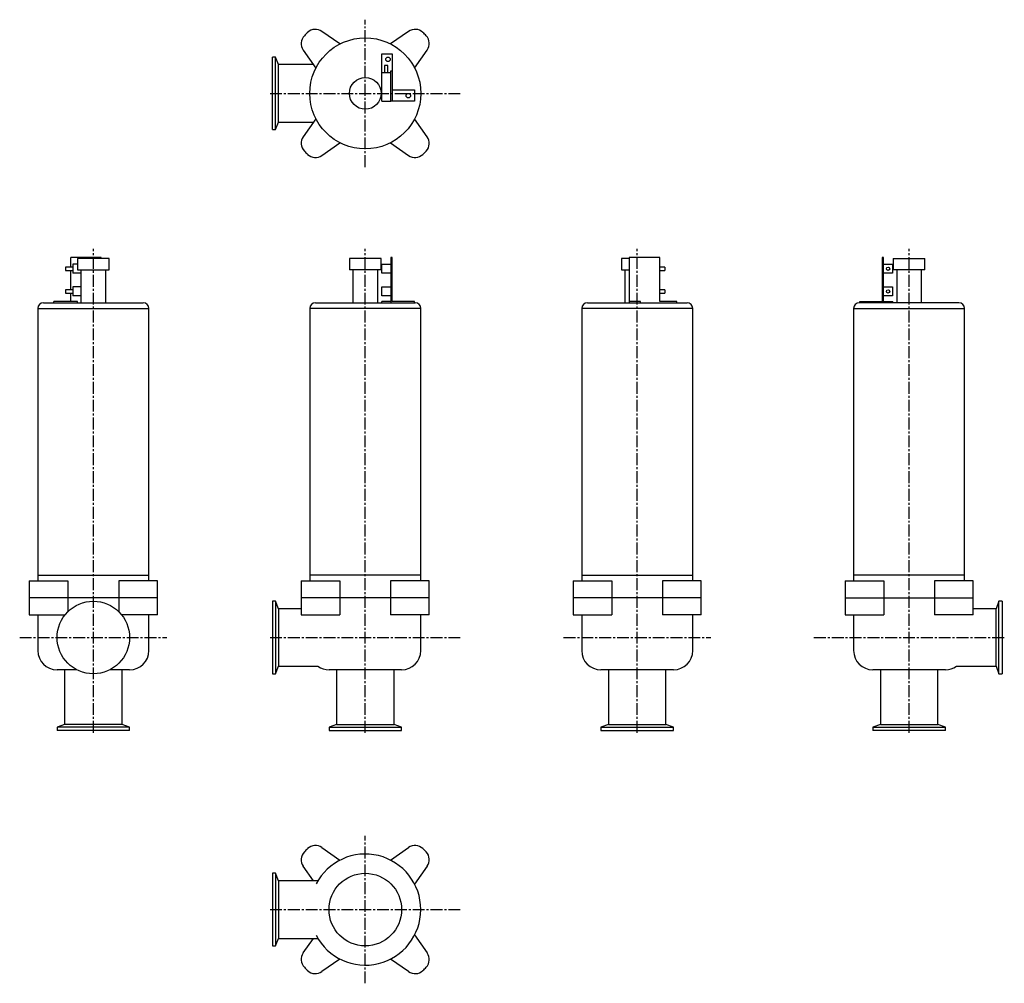
# Model space of a CAD drawing. Units: millimetres. Extents: x 29 to 898, y 26 to 876.
import ezdxf

# ---------------------------------------------------------------- set-up
doc = ezdxf.new("R2010")
doc.units = ezdxf.units.MM
doc.header["$LTSCALE"] = 0.550701
doc.linetypes.add('CENTER2', pattern=[28.575, 19.05, -3.175, 3.175, -3.175])
doc.layers.add('中心線', color=3, linetype='CENTER2')
doc.layers.add('実線', color=7, linetype='Continuous')

msp = doc.modelspace()

# ---------------------------------------------------------------- linework, layer by layer
at = {"layer": '中心線'}
for p, q in [((334.19, 746.19), (334.19, 876.19)), ((250.19, 811.19), (418.19, 811.19)), ((94.19, 247.19), (94.19, 674.15)), ((334.19, 247.19), (334.19, 674.15)), ((574.19, 247.19), (574.19, 674.15)), ((814.19, 247.19), (814.19, 674.15)), ((29.19, 331.19), (159.19, 331.19)), ((250.19, 331.19), (418.19, 331.19)), ((509.19, 331.19), (639.19, 331.19)), ((730.19, 331.19), (898.19, 331.19)), ((334.19, 26.19), (334.19, 156.19)), ((250.19, 91.19), (418.19, 91.19))]:
    msp.add_line(p, q, dxfattribs=at)
at = {"layer": '実線'}
for p, q in [((311.81, 854.78), (295.95, 865.88)), ((372.42, 865.88), (356.56, 854.78)), ((252.19, 779.19), (252.19, 843.19)), ((255.09, 843.19), (252.19, 843.19)), ((255.09, 779.19), (255.09, 843.19)), ((257.49, 836.59), (255.09, 843.19)), ((279.49, 849.42), (290.59, 833.57)), ((348.69, 846.19), (357.89, 846.19)), ((348.69, 825.19), (348.69, 846.19)), ((357.89, 846.19), (357.89, 804.19)), ((377.78, 833.57), (388.88, 849.42)), ((288.48, 836.59), (257.49, 836.59)), ((257.49, 785.79), (257.49, 836.59)), ((354.24, 835.69), (351.24, 835.69)), ((351.24, 835.69), (351.24, 829.19)), ((354.24, 829.19), (354.24, 835.69)), ((356.69, 829.19), (348.79, 829.19)), ((348.79, 804.19), (348.79, 829.19)), ((356.69, 831.19), (357.89, 831.19)), ((356.69, 804.19), (356.69, 831.19)), ((348.79, 825.19), (348.69, 825.19)), ((357.89, 814.19), (377.69, 814.19)), ((377.69, 814.19), (377.69, 804.19)), ((348.79, 804.19), (356.69, 804.19)), ((377.69, 804.19), (356.69, 804.19)), ((255.09, 779.19), (257.49, 785.79)), ((257.49, 785.79), (288.48, 785.79)), ((290.59, 788.81), (279.49, 772.95)), ((388.88, 772.95), (377.78, 788.81)), ((252.19, 779.19), (255.09, 779.19)), ((295.95, 756.49), (311.81, 767.6)), ((356.56, 767.6), (372.42, 756.49)), ((101.19, 666.49), (74.19, 666.49)), ((74.19, 657.99), (74.19, 666.49)), ((80.19, 665.49), (80.19, 655.49)), ((108.19, 665.49), (80.19, 665.49)), ((101.19, 665.49), (101.19, 666.49)), ((108.19, 655.49), (108.19, 665.49)), ((320.19, 665.49), (320.19, 655.49)), ((348.19, 665.49), (320.19, 665.49)), ((348.19, 655.49), (348.19, 665.49)), ((357.89, 666.49), (356.69, 666.49)), ((356.69, 666.49), (356.69, 626.49)), ((357.89, 627.69), (357.89, 666.49)), ((567.19, 665.49), (560.19, 665.49)), ((560.19, 665.49), (560.19, 655.49)), ((567.19, 666.49), (567.19, 626.49)), ((594.19, 666.49), (567.19, 666.49)), ((594.19, 627.69), (594.19, 666.49)), ((790.49, 666.49), (790.49, 626.49)), ((791.69, 666.49), (790.49, 666.49)), ((791.69, 627.69), (791.69, 666.49)), ((800.19, 665.49), (828.19, 665.49)), ((800.19, 665.49), (800.19, 655.49)), ((828.19, 655.49), (828.19, 665.49)), ((76.19, 657.99), (69.69, 657.99)), ((69.69, 657.99), (69.69, 654.99)), ((69.69, 654.99), (76.19, 654.99)), ((74.19, 637.99), (74.19, 654.99)), ((80.19, 660.44), (76.19, 660.44)), ((76.19, 660.44), (76.19, 652.54)), ((83.19, 652.54), (76.19, 652.54)), ((80.19, 655.49), (108.19, 655.49)), ((83.19, 655.49), (83.19, 626.49)), ((105.19, 626.49), (105.19, 655.49)), ((348.19, 655.49), (320.19, 655.49)), ((323.19, 655.49), (323.19, 626.49)), ((345.19, 626.49), (345.19, 655.49)), ((348.79, 652.54), (348.79, 660.44)), ((348.79, 660.44), (356.69, 660.44)), ((356.69, 652.54), (348.79, 652.54)), ((560.19, 655.49), (567.19, 655.49)), ((563.19, 655.49), (563.19, 626.49)), ((598.69, 657.99), (594.19, 657.99)), ((594.19, 654.99), (598.69, 654.99)), ((598.69, 657.99), (598.69, 654.99)), ((791.69, 660.44), (799.59, 660.44)), ((799.59, 652.54), (791.69, 652.54)), ((799.59, 660.44), (799.59, 652.54)), ((828.19, 655.49), (800.19, 655.49)), ((803.19, 655.49), (803.19, 626.49)), ((825.19, 626.49), (825.19, 655.49)), ((76.19, 637.99), (69.69, 637.99)), ((69.69, 637.99), (69.69, 634.99)), ((69.69, 634.99), (76.19, 634.99)), ((74.19, 627.69), (74.19, 634.99)), ((76.19, 640.44), (76.19, 632.54)), ((83.19, 640.44), (76.19, 640.44)), ((348.79, 640.44), (356.69, 640.44)), ((348.79, 632.54), (348.79, 640.44)), ((598.69, 637.99), (594.19, 637.99)), ((594.19, 634.99), (598.69, 634.99)), ((598.69, 637.99), (598.69, 634.99)), ((791.69, 640.44), (799.59, 640.44)), ((799.59, 640.44), (799.59, 632.54)), ((50.19, 626.49), (138.19, 626.49)), ((80.19, 627.69), (59.19, 627.69)), ((59.19, 626.49), (59.19, 627.69)), ((83.19, 632.54), (76.19, 632.54)), ((80.19, 626.49), (80.19, 627.69)), ((290.19, 626.49), (377.62, 626.49)), ((356.69, 627.69), (348.69, 627.69)), ((348.69, 626.49), (348.69, 627.69)), ((356.69, 632.54), (348.79, 632.54)), ((377.69, 627.69), (357.89, 627.69)), ((377.62, 626.49), (377.69, 626.49)), ((377.69, 626.49), (377.69, 627.69)), ((377.69, 626.49), (378.19, 626.49)), ((530.19, 626.49), (567.19, 626.49)), ((577.19, 627.69), (567.19, 627.69)), ((567.19, 626.49), (567.57, 626.49)), ((567.57, 626.49), (618.19, 626.49)), ((577.19, 626.49), (577.19, 627.69)), ((609.19, 627.69), (594.19, 627.69)), ((609.19, 626.49), (609.19, 627.69)), ((858.19, 626.49), (770.19, 626.49)), ((770.69, 626.49), (770.69, 627.69)), ((770.69, 627.69), (799.69, 627.69)), ((799.59, 632.54), (791.69, 632.54)), ((799.69, 626.49), (799.69, 627.69)), ((45.19, 621.49), (45.19, 386.19)), ((45.19, 621.49), (143.19, 621.49)), ((143.19, 386.19), (143.19, 621.49)), ((285.19, 621.49), (285.19, 386.19)), ((383.19, 621.49), (285.19, 621.49)), ((383.19, 386.19), (383.19, 621.49)), ((623.19, 621.49), (525.19, 621.49)), ((525.19, 621.49), (525.19, 386.19)), ((623.19, 386.19), (623.19, 621.49)), ((765.19, 621.49), (863.19, 621.49)), ((765.19, 621.49), (765.19, 386.19)), ((863.19, 386.19), (863.19, 621.49)), ((45.19, 386.19), (143.19, 386.19)), ((45.19, 386.19), (45.19, 381.19)), ((143.19, 381.19), (143.19, 386.19)), ((383.19, 386.19), (285.19, 386.19)), ((285.19, 386.19), (285.19, 381.19)), ((383.19, 381.19), (383.19, 386.19)), ((525.19, 386.19), (623.19, 386.19)), ((525.19, 386.19), (525.19, 381.19)), ((623.19, 381.19), (623.19, 386.19)), ((863.19, 386.19), (765.19, 386.19)), ((765.19, 386.19), (765.19, 381.19)), ((863.19, 381.19), (863.19, 386.19)), ((37.68, 381.19), (37.68, 366.19)), ((37.68, 381.19), (71.81, 381.19)), ((71.81, 381.19), (71.81, 366.19)), ((150.69, 381.19), (116.56, 381.19)), ((116.56, 381.19), (116.56, 366.19)), ((150.69, 366.19), (150.69, 381.19)), ((277.68, 381.19), (277.68, 366.19)), ((277.68, 381.19), (311.81, 381.19)), ((311.81, 381.19), (311.81, 366.19)), ((390.69, 381.19), (356.56, 381.19)), ((356.56, 381.19), (356.56, 366.19)), ((390.69, 366.19), (390.69, 381.19)), ((517.68, 381.19), (517.68, 366.19)), ((517.68, 381.19), (551.81, 381.19)), ((551.81, 381.19), (551.81, 366.19)), ((630.69, 381.19), (596.56, 381.19)), ((596.56, 381.19), (596.56, 366.19)), ((630.69, 366.19), (630.69, 381.19)), ((757.68, 381.19), (757.68, 366.19)), ((757.68, 381.19), (791.81, 381.19)), ((791.81, 381.19), (791.81, 366.19)), ((870.69, 381.19), (836.56, 381.19)), ((836.56, 381.19), (836.56, 366.19)), ((870.69, 366.19), (870.69, 381.19)), ((150.69, 366.19), (37.68, 366.19)), ((37.68, 366.19), (37.68, 351.19)), ((71.81, 366.19), (71.81, 354.06)), ((116.56, 366.19), (116.56, 354.06)), ((150.69, 351.19), (150.69, 366.19)), ((390.69, 366.19), (277.68, 366.19)), ((277.68, 366.19), (277.68, 351.19)), ((311.81, 366.19), (311.81, 351.19)), ((356.56, 366.19), (356.56, 351.19)), ((390.69, 351.19), (390.69, 366.19)), ((630.69, 366.19), (517.68, 366.19)), ((517.68, 366.19), (517.68, 351.19)), ((551.81, 366.19), (551.81, 351.19)), ((596.56, 366.19), (596.56, 351.19)), ((630.69, 351.19), (630.69, 366.19)), ((757.68, 366.19), (870.69, 366.19)), ((757.68, 366.19), (757.68, 351.19)), ((791.81, 366.19), (791.81, 351.19)), ((836.56, 366.19), (836.56, 351.19)), ((870.69, 351.19), (870.69, 366.19)), ((252.19, 363.19), (252.19, 299.19)), ((255.09, 363.19), (252.19, 363.19)), ((255.09, 363.19), (255.09, 299.19)), ((257.49, 356.59), (255.09, 363.19)), ((277.68, 356.59), (257.49, 356.59)), ((257.49, 356.59), (257.49, 305.79)), ((890.89, 356.59), (870.69, 356.59)), ((893.29, 363.19), (890.89, 356.59)), ((890.89, 305.79), (890.89, 356.59)), ((896.19, 363.19), (893.29, 363.19)), ((893.29, 299.19), (893.29, 363.19)), ((896.19, 363.19), (896.19, 299.19)), ((37.68, 351.19), (69.21, 351.19)), ((45.19, 351.19), (45.19, 319.69)), ((150.69, 351.19), (119.17, 351.19)), ((143.19, 319.69), (143.19, 351.19)), ((277.68, 351.19), (311.81, 351.19)), ((390.69, 351.19), (356.56, 351.19)), ((383.19, 319.69), (383.19, 351.19)), ((517.68, 351.19), (551.81, 351.19)), ((525.19, 351.19), (525.19, 319.69)), ((630.69, 351.19), (596.56, 351.19)), ((623.19, 319.69), (623.19, 351.19)), ((757.68, 351.19), (791.81, 351.19)), ((765.19, 351.19), (765.19, 319.69)), ((870.69, 351.19), (836.56, 351.19)), ((255.09, 299.19), (257.49, 305.79)), ((257.49, 305.79), (292.4, 305.79)), ((855.97, 305.79), (890.89, 305.79)), ((890.89, 305.79), (893.29, 299.19)), ((79.63, 302.69), (62.19, 302.69)), ((68.79, 302.69), (68.79, 254.49)), ((126.19, 302.69), (108.74, 302.69)), ((119.59, 254.49), (119.59, 302.69)), ((252.19, 299.19), (255.09, 299.19)), ((366.19, 302.69), (302.19, 302.69)), ((308.79, 302.69), (308.79, 254.49)), ((359.59, 254.49), (359.59, 302.69)), ((606.19, 302.69), (542.19, 302.69)), ((548.79, 302.69), (548.79, 254.49)), ((599.59, 254.49), (599.59, 302.69)), ((846.19, 302.69), (782.19, 302.69)), ((788.79, 302.69), (788.79, 254.49)), ((839.59, 254.49), (839.59, 302.69)), ((893.29, 299.19), (896.19, 299.19)), ((68.79, 254.49), (62.19, 252.09)), ((62.19, 252.09), (62.19, 249.19)), ((126.19, 252.09), (62.19, 252.09)), ((119.59, 254.49), (68.79, 254.49)), ((126.19, 252.09), (119.59, 254.49)), ((126.19, 249.19), (126.19, 252.09)), ((308.79, 254.49), (302.19, 252.09)), ((302.19, 252.09), (366.19, 252.09)), ((302.19, 252.09), (302.19, 249.19)), ((308.79, 254.49), (359.59, 254.49)), ((366.19, 252.09), (359.59, 254.49)), ((366.19, 249.19), (366.19, 252.09)), ((548.79, 254.49), (542.19, 252.09)), ((542.19, 252.09), (542.19, 249.19)), ((542.19, 252.09), (606.19, 252.09)), ((548.79, 254.49), (599.59, 254.49)), ((606.19, 252.09), (599.59, 254.49)), ((606.19, 249.19), (606.19, 252.09)), ((788.79, 254.49), (782.19, 252.09)), ((782.19, 252.09), (782.19, 249.19)), ((782.19, 252.09), (846.19, 252.09)), ((788.79, 254.49), (839.59, 254.49)), ((846.19, 252.09), (839.59, 254.49)), ((846.19, 249.19), (846.19, 252.09)), ((126.19, 249.19), (62.19, 249.19)), ((302.19, 249.19), (366.19, 249.19)), ((542.19, 249.19), (606.19, 249.19)), ((846.19, 249.19), (782.19, 249.19)), ((295.95, 145.88), (311.81, 134.78)), ((356.56, 134.78), (372.42, 145.88)), ((255.09, 123.19), (252.19, 123.19)), ((252.19, 123.19), (252.19, 59.19)), ((257.49, 116.59), (255.09, 123.19)), ((255.09, 123.19), (255.09, 59.19)), ((288.48, 116.59), (279.49, 129.42)), ((388.88, 129.42), (377.78, 113.57)), ((292.28, 116.59), (257.49, 116.59)), ((257.49, 116.59), (257.49, 65.79)), ((255.09, 59.19), (257.49, 65.79)), ((257.49, 65.79), (292.28, 65.79)), ((279.49, 52.95), (288.48, 65.79)), ((377.78, 68.81), (388.88, 52.95)), ((252.19, 59.19), (255.09, 59.19)), ((311.81, 47.6), (295.95, 36.49)), ((372.42, 36.49), (356.56, 47.6))]:
    msp.add_line(p, q, dxfattribs=at)
for centre, radius in [((334.19, 811.19), 49), ((354.19, 841.19), 2), ((334.19, 811.19), 14), ((372.19, 809.19), 2), ((795.64, 656.49), 1.5), ((795.64, 636.49), 1.5), ((94.19, 331.19), 32), ((334.19, 91.19), 32)]:
    msp.add_circle(centre, radius, dxfattribs=at)
for centre, radius, start, end in [((287.68, 855.16), 10, 136.60311, 215), ((334.19, 811.19), 74, 133.39689, 136.60311), ((290.21, 857.69), 10, 55, 133.39689), ((378.16, 857.69), 10, 46.60311, 125), ((334.19, 811.19), 74, 43.39689, 46.60311), ((380.69, 855.16), 10, 325, 43.39689), ((287.68, 767.22), 10, 145, 223.39689), ((380.69, 767.22), 10, 316.60311, 35), ((334.19, 811.19), 74, 223.39689, 226.60311), ((290.21, 764.68), 10, 226.60311, 305), ((378.16, 764.68), 10, 235, 313.39689), ((334.19, 811.19), 74, 313.39689, 316.60311), ((50.19, 621.49), 5, 90, 180), ((138.19, 621.49), 5, 0, 90), ((290.19, 621.49), 5, 90, 180), ((378.19, 621.49), 5, 0, 90), ((530.19, 621.49), 5, 90, 180), ((618.19, 621.49), 5, 0, 90), ((770.19, 621.49), 5, 90, 180), ((858.19, 621.49), 5, 0, 90), ((62.19, 319.69), 17, 180, 270), ((126.19, 319.69), 17, 270, 0), ((366.19, 319.69), 17, 270, 0), ((542.19, 319.69), 17, 180, 270), ((606.19, 319.69), 17, 270, 0), ((782.19, 319.69), 17, 180, 270), ((302.19, 319.69), 17, 234.84994, 270), ((846.19, 319.69), 17, 270, 305.15006), ((287.68, 135.16), 10, 136.60311, 215), ((334.19, 91.19), 74, 133.39689, 136.60311), ((290.21, 137.69), 10, 55, 133.39689), ((334.19, 91.19), 49, 207.52879, 152.47121), ((378.16, 137.69), 10, 46.60311, 125), ((334.19, 91.19), 74, 43.39689, 46.60311), ((380.69, 135.16), 10, 325, 43.39689), ((287.68, 47.22), 10, 145, 223.39689), ((380.69, 47.22), 10, 316.60311, 35), ((334.19, 91.19), 74, 223.39689, 226.60311), ((290.21, 44.68), 10, 226.60311, 305), ((378.16, 44.68), 10, 235, 313.39689), ((334.19, 91.19), 74, 313.39689, 316.60311)]:
    msp.add_arc(centre, radius, start, end, dxfattribs=at)

doc.saveas('drawing.dxf')
